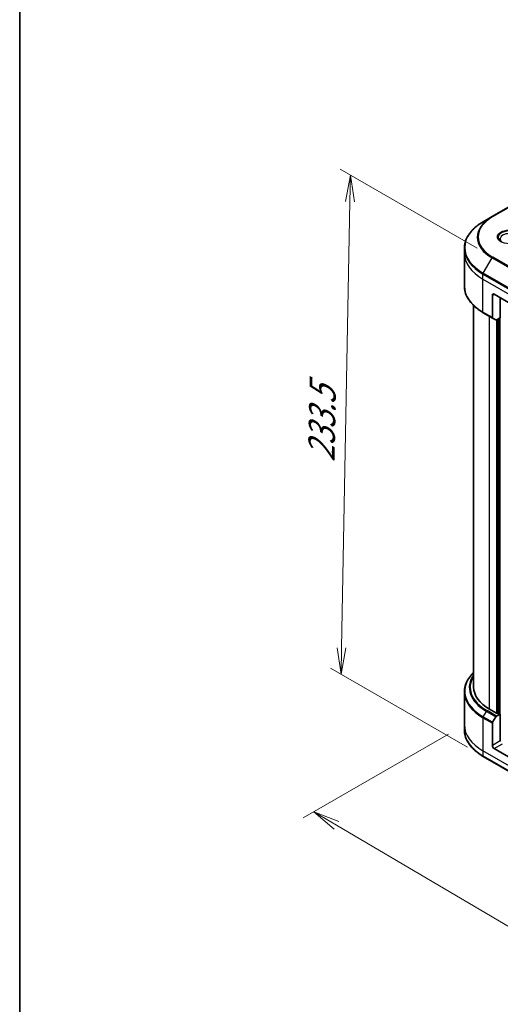
# Model space of a CAD drawing. Units: millimetres. Extents: x 80 to 9133, y 44 to 1590.
# Drawn here: x 80 to 329, y 785 to 1297 of the extents above; entities that cross this region are included whole.
import ezdxf

# ---------------------------------------------------------------- set-up
doc = ezdxf.new("R2010")
doc.units = ezdxf.units.MM
doc.header["$LTSCALE"] = 5.5
doc.layers.get('Defpoints').update_dxf_attribs({"lineweight": 25})
for name, color, linetype, lineweight in [('Border (ISO)', 7, 'Continuous', 35), ('Dimension (ISO)', 7, 'Continuous', 18), ('Visible (ISO)', 7, 'Continuous', 35), ('Visible Narrow (ISO)', 7, 'Continuous', 25)]:
    doc.layers.add(name, color=color, linetype=linetype, lineweight=lineweight)
doc.styles.add('Note Text (TK)', font='MS PGothic.ttf')
doc.dimstyles.new('Default - Method 1b (TK)', dxfattribs={"dimscale": 5.5, "dimtxt": 2.5, "dimasz": 2.5, "dimexe": 1, "dimexo": 1.5, "dimgap": 1, "dimtad": 1, "dimdsep": 46, "dimtxsty": 'Note Text (TK)', "dimblk": 'OPEN', "dimcen": 0.09, "dimdle": 5, "dimclrd": 100, "dimclre": 100, "dimclrt": 7, "dimadec": 1, "dimazin": 1, "dimtfac": 1, "dimtmove": 0, "dimatfit": 3, "dimldrblk": 'OPEN', "dimfxl": 1, "dimtolj": 1, "dimlwd": -1, "dimlwe": -1, "dimarcsym": 0})

# ---------------------------------------------------------------- blocks, each defined once
blk = doc.blocks.new('Borders tk図枠')
at = {"layer": 'Border (ISO)'}
blk.add_line((14.5, 289), (14.5, 8), dxfattribs=at)
blk = doc.blocks.new('_Open')
at = {"color": 0, "linetype": 'ByBlock', "lineweight": -2}
for p, q in [((-1, 0.167), (0, 0)), ((-1, -0.167), (0, 0)), ((0, 0), (-1, 0))]:
    blk.add_line(p, q, dxfattribs=at)
blk = doc.blocks.new('*D20')
at = {"layer": 'Defpoints', "color": 0}
for p in [(310.77, 930.52), (571.14, 796.28), (476.37, 741.56)]:
    blk.add_point(p, dxfattribs=at)
at = {"layer": 'Dimension (ISO)', "color": 100}
for p, q in [((302.57, 925.78), (227.02, 882.17)), ((244.34, 878.35), (464.52, 748.54)), ((562.93, 791.54), (470.89, 738.4))]:
    blk.add_line(p, q, dxfattribs=at)
at = {"layer": 'Dimension (ISO)', "color": 100, "xscale": 13.75, "yscale": 13.75, "zscale": 13.75}
for p, rotation in [((232.5, 885.33), 149.4792250918597), ((476.37, 741.56), 329.4792250918598)]:
    blk.add_blockref('_Open', p, dxfattribs=dict(at, rotation=rotation))
at = {"layer": 'Dimension (ISO)', "color": 7, "insert": (349.26, 829.39), "char_height": 13.75, "attachment_point": 4, "rotation": 329.4792, "style": 'Note Text (TK)'}
blk.add_mtext('\\A1;{\\Q29.479;\\W0.821;\\H0.816x;258}', dxfattribs=at)
blk = doc.blocks.new('*D22')
at = {"layer": 'Defpoints', "color": 0}
for p in [(325.5, 1173.7), (246.69, 956.82), (320.58, 914.16)]:
    blk.add_point(p, dxfattribs=at)
at = {"layer": 'Dimension (ISO)', "color": 100}
for p, q in [((317.34, 1178.41), (246.17, 1219.5)), ((251.35, 1202.61), (246.95, 970.57)), ((312.42, 918.87), (241.25, 959.96))]:
    blk.add_line(p, q, dxfattribs=at)
at = {"layer": 'Dimension (ISO)', "color": 100, "xscale": 13.75, "yscale": 13.75, "zscale": 13.75}
for p, rotation in [((251.61, 1216.36), 88.91391400491142), ((246.69, 956.82), 268.9139140049115)]:
    blk.add_blockref('_Open', p, dxfattribs=dict(at, rotation=rotation))
at = {"layer": 'Dimension (ISO)', "color": 7, "insert": (236.43, 1067.19), "char_height": 13.75, "attachment_point": 4, "rotation": 88.9139, "style": 'Note Text (TK)'}
blk.add_mtext('\\A1;{\\Q28.914;\\W0.825;\\H0.816x;\\fMS PGothic|b0|i0;{\\H13.6950;233.5}}', dxfattribs=at)

msp = doc.modelspace()

# ---------------------------------------------------------------- linework, layer by layer
at = {"layer": 'Visible (ISO)'}
for p, q in [((342.658, 1204.9347), (325.1571, 1194.8306)), ((325.1571, 1194.8306), (320.5805, 1192.1883)), ((310.7727, 1175.8272), (310.7727, 1178.4014)), ((310.7727, 1158.6581), (310.7727, 1175.8272)), ((325.2995, 1153.9349), (325.2995, 1142.3792)), ((326.2718, 1154.4962), (337.939, 1147.7601)), ((329.2858, 1152.7561), (329.2858, 1142.2028)), ((315.5852, 950.1679), (315.5852, 1148.5674)), ((320.5805, 1144.8712), (325.4419, 1142.0645)), ((327.1017, 1141.1062), (325.4419, 1142.0645)), ((329.2858, 1142.2028), (327.4454, 1141.1403)), ((328.0219, 1141.4731), (328.0219, 936.5835)), ((310.7727, 947.6901), (310.7727, 930.521)), ((327.4385, 936.5835), (323.8411, 938.6604)), ((325.4419, 931.8903), (327.1017, 934.7651)), ((327.4454, 935.128), (329.2858, 936.1905)), ((328.7025, 936.1905), (328.0219, 936.5835)), ((329.2858, 936.1905), (329.2858, 922.157)), ((310.7727, 930.521), (310.7727, 927.9468)), ((325.2995, 919.8555), (325.2995, 931.4112)), ((329.6747, 922.3815), (329.2858, 922.157)), ((337.939, 911.4354), (326.2718, 918.1715)), ((320.5805, 914.1599), (338.0814, 904.0557))]:
    msp.add_line(p, q, dxfattribs=at)
for centre, major_axis, start_param, end_param in [((326.2718, 1153.3735), (-0.6875, 1.1908), 5.49778714, 7.06858347), ((325.7856, 1142.6599), (-0.3437, -0.5954), 5.49778714, 6.28318531), ((327.4454, 1141.7016), (-0.3437, -0.5954), 0, 0.78539816), ((343.7727, 950.1679), (-28.1875, 0), 0, 0.78539816), ((325.7856, 931.6918), (0.3437, 0.5954), 1.57079633, 2.35619449), ((327.4454, 934.5666), (0.3437, 0.5954), 0.78539816, 1.57079633), ((327.7302, 936.7519), (-0.4125, 0), 0.78539816, 2.35619449), ((328.9941, 936.3589), (-0.4125, 0), 0.78539816, 2.35619449), ((326.2718, 919.2942), (0.6875, -1.1908), 3.92699082, 5.49778714)]:
    msp.add_ellipse(centre, major_axis=major_axis, ratio=0.57735027, start_param=start_param, end_param=end_param, dxfattribs=at)
for points, knots in [([(320.5805, 1192.1883), (319.3572, 1191.482), (318.2269, 1190.7183), (316.1803, 1189.0919), (315.2639, 1188.2292), (313.6692, 1186.4223), (312.991, 1185.4781), (311.894, 1183.5288), (311.4754, 1182.5237), (310.9146, 1180.4795), (310.7727, 1179.4405), (310.7727, 1178.4014)], [3.141592654, 3.141592654, 3.141592654, 3.141592654, 3.298672286, 3.298672286, 3.455751919, 3.455751919, 3.612831552, 3.612831552, 3.769911184, 3.769911184, 3.926990817, 3.926990817, 3.926990817, 3.926990817]), ([(320.5805, 1144.8712), (319.3572, 1145.5775), (318.2269, 1146.3412), (316.1803, 1147.9676), (315.2639, 1148.8303), (313.6692, 1150.6372), (312.991, 1151.5814), (311.894, 1153.5307), (311.4754, 1154.5357), (310.9146, 1156.58), (310.7727, 1157.619), (310.7727, 1158.6581)], [1.570796327, 1.570796327, 1.570796327, 1.570796327, 1.727875959, 1.727875959, 1.884955592, 1.884955592, 2.042035225, 2.042035225, 2.199114858, 2.199114858, 2.35619449, 2.35619449, 2.35619449, 2.35619449]), ([(315.5852, 957.7808), (315.19, 957.4003), (314.8168, 957.0113), (313.6692, 955.711), (312.991, 954.7668), (311.894, 952.8175), (311.4754, 951.8124), (310.9146, 949.7682), (310.7727, 948.7292), (310.7727, 947.6901)], [1.815953324, 1.815953324, 1.815953324, 1.815953324, 1.884955592, 1.884955592, 2.042035225, 2.042035225, 2.199114858, 2.199114858, 2.35619449, 2.35619449, 2.35619449, 2.35619449]), ([(320.5805, 914.1599), (319.3572, 914.8662), (318.2269, 915.6299), (316.1803, 917.2562), (315.2639, 918.119), (313.6692, 919.9259), (312.991, 920.8701), (311.894, 922.8193), (311.4754, 923.8244), (310.9146, 925.8686), (310.7727, 926.9076), (310.7727, 927.9468)], [3.141592654, 3.141592654, 3.141592654, 3.141592654, 3.298672286, 3.298672286, 3.455751919, 3.455751919, 3.612831552, 3.612831552, 3.769911184, 3.769911184, 3.926990817, 3.926990817, 3.926990817, 3.926990817])]:
    msp.add_open_spline(points, degree=3, knots=knots, dxfattribs=at)
at = {"layer": 'Visible Narrow (ISO)'}
for p, q in [((325.5009, 1194.7965), (343.0018, 1204.9007)), ((320.5805, 1165.4083), (325.1571, 1173.3352)), ((325.1571, 1173.3352), (342.658, 1163.2311)), ((343.0018, 1163.5939), (325.5009, 1173.6981)), ((320.4382, 1162.355), (320.4382, 1164.9292)), ((320.4382, 1164.9292), (337.939, 1154.825)), ((320.4382, 1162.355), (337.939, 1152.2508)), ((320.4382, 1145.1859), (320.4382, 1162.355)), ((338.0814, 1155.3042), (320.5805, 1165.4083)), ((325.2995, 1153.9349), (326.2718, 1154.4962)), ((329.2858, 922.157), (329.2858, 1152.7561)), ((325.2995, 1142.3792), (320.4382, 1145.1859)), ((323.8411, 938.6604), (323.8411, 1142.9887)), ((328.7025, 1141.866), (328.7025, 936.1905)), ((327.4385, 1141.1363), (327.4385, 936.5835)), ((320.5805, 934.697), (322.2403, 937.5718)), ((322.2403, 937.5718), (327.1017, 934.7651)), ((327.4454, 935.128), (322.5841, 937.9347)), ((320.4382, 934.2179), (325.2995, 931.4112)), ((320.4382, 934.2179), (320.4382, 917.0488)), ((325.4419, 931.8903), (320.5805, 934.697)), ((329.2858, 922.157), (325.2995, 919.8555)), ((337.939, 906.9447), (320.4382, 917.0488)), ((320.4382, 917.0488), (320.4382, 914.4746)), ((326.2718, 918.1715), (330.647, 920.6975)), ((337.939, 904.3705), (320.4382, 914.4746))]:
    msp.add_line(p, q, dxfattribs=at)
for centre, major_axis, start_param, end_param in [((343.7727, 1184.0829), (-26.3264, 0), 5.49778714, 7.06858347), ((343.7727, 1184.2473), (-25.8402, 0), 5.49778714, 7.06858347), ((325.5009, 1194.2352), (-0.3438, 0.5954), 5.49778714, 6.28318531), ((343.7727, 1178.7983), (-32.7986, 0), 5.49778714, 7.06858347), ((334.05, 1184.0829), (-5.6424, 0), 2.35619449, 7.06858347), ((334.05, 1183.289), (4.6701, 0), 5.59811367, 10.10984959), ((343.7727, 1178.4014), (-33, 0), 0, 0.78539816), ((343.7727, 1175.8272), (-33, 0), 0, 0.78539816), ((325.5009, 1173.1367), (0.3437, 0.5954), 0.78539816, 1.57079633), ((320.9243, 1165.2099), (0.3437, 0.5954), 1.57079633, 2.35619449), ((343.7727, 1158.6581), (-33, 0), 0, 0.78539816), ((320.9243, 1145.4666), (-0.3437, -0.5954), 5.49778714, 6.28318531), ((343.7727, 948.087), (-32.7986, 0), 5.74650503, 7.06858347), ((343.7727, 950.0035), (-30.4514, 0), 5.89515574, 7.06858347), ((343.7727, 950.1679), (-29.9652, 0), 5.93699914, 7.06858347), ((343.7727, 947.6901), (-33, 0), 0, 0.78539816), ((322.5841, 937.3733), (-0.3437, -0.5954), 3.92699082, 4.71238898), ((320.9243, 934.4985), (0.3437, 0.5954), 1.57079633, 2.35619449), ((343.7727, 930.521), (-33, 0), 0, 0.78539816), ((343.7727, 927.9468), (-33, 0), 0, 0.78539816), ((320.9243, 914.7553), (-0.3437, -0.5954), 5.49778714, 6.28318531)]:
    msp.add_ellipse(centre, major_axis=major_axis, ratio=0.57735027, start_param=start_param, end_param=end_param, dxfattribs=at)
msp.add_ellipse((334.05, 1184.2473), major_axis=(6.1285, 0), ratio=0.57735027, dxfattribs=at)

# ---------------------------------------------------------------- block references
at = {"xscale": 5.5, "yscale": 5.5, "zscale": 5.5}
msp.add_blockref('Borders tk図枠', (0, 0), dxfattribs=at)

# ---------------------------------------------------------------- dimensions: what is measured, and where the dimension line sits
at = {"layer": 'Dimension (ISO)', "color": 100}
for base, p1, p2, angle, text, picture, middle in [((246.6879, 956.8218), (325.5009, 1173.6981), (320.5805, 914.1599), 88.913914, '{\\Q28.914;\\W0.825;\\H0.816x;\\fMS PGothic|b0|i0;{\\H13.6950;233.5}}', '*D22', (249.1744, 1087.9817)), ((476.3654, 741.5589), (310.7727, 930.521), (571.1419, 796.2782), 149.479225, '{\\Q29.479;\\W0.821;\\H0.816x;258}', '*D20', (354.4308, 813.4435))]:
    dim = msp.add_linear_dim(base=base, p1=p1, p2=p2, angle=angle, text=text, dimstyle='Default - Method 1b (TK)', override={"dimgap": 1, "dimdec": 0, "dimlfac": 0.181818, "dimtol": 0, "dimlim": 0, "dimtp": 0, "dimtm": 0, "dimtdec": 0, "dimtofl": 0, "dimatfit": 1}, dxfattribs=at)
    dim.commit()
    dim.dimension.update_dxf_attribs({"geometry": picture, "text_midpoint": middle, "dimtype": 160})

doc.saveas('drawing.dxf')
